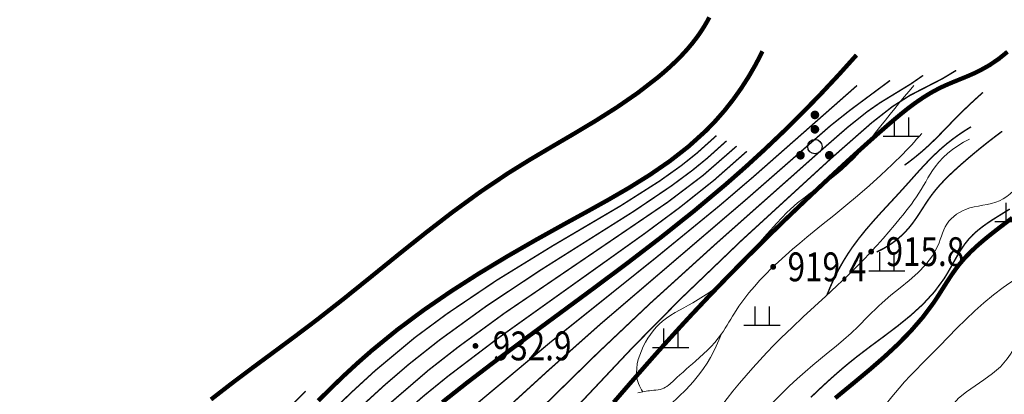
# Model space of a CAD drawing. Extents: x 36628876 to 36632079, y 3128771 to 3130935.
# Drawn here: x 36629449 to 36629586, y 3130036 to 3130088 of the extents above; entities that cross this region are included whole.
import ezdxf
from ezdxf.enums import TextEntityAlignment as Align

# ---------------------------------------------------------------- set-up
doc = ezdxf.new("R2010")
doc.units = 0
doc.header["$LTSCALE"] = 2
doc.layers.get('0').update_dxf_attribs({"linetype": 'CONTINUOUS'})
for name, color, linetype in [('DGX', 254, 'CONTINUOUS'), ('DGXJ', 253, 'CONTINUOUS'), ('DMTZ', 253, 'CONTINUOUS'), ('GCD', 250, 'CONTINUOUS'), ('ZBTZ', 253, 'CONTINUOUS')]:
    doc.layers.add(name, color=color, linetype=linetype)
doc.styles.add('HZ', font='rs.shx', dxfattribs={"width": 0.8, "bigfont": 'hztxt.shx'})
doc.linetypes.add('10421', pattern='A,2,[150,AAA.SHX,S=1,R=0,X=0,Y=1],1e-11', length=2)
doc.linetypes.add('1161', pattern='A,0,[149,AAA.SHX,S=0.15,R=0,X=0,Y=0],-1.6', length=1.6)

# ---------------------------------------------------------------- blocks, each defined once
blk = doc.blocks.new('GC200')
at = {"linetype": 'Continuous', "const_width": 0.2, "flags": 128}
blk.add_lwpolyline([(-0.1, 0, 1), (0.1, 0, 1)], format="xyb", close=True, dxfattribs=at)
blk = doc.blocks.new('GC119')
for p, q in [((-0.5, 1.3), (-0.5, 0)), ((0.5, 1.3), (0.5, 0)), ((-1.25, 0), (1.25, 0))]:
    blk.add_line(p, q)
blk = doc.blocks.new('GC160')
at = {"const_width": 0.3}
for points in [[(-0.15, 2.2, 1), (0.15, 2.2, 1)], [(-0.15, 1.2, 1), (0.15, 1.2, 1)], [(-1.15, -0.6, 1), (-0.85, -0.6, 1)], [(0.85, -0.6, 1), (1.15, -0.6, 1)]]:
    blk.add_lwpolyline(points, format="xyb", close=True, dxfattribs=at)
blk.add_circle((0, 0), 0.5)

msp = doc.modelspace()

# ---------------------------------------------------------------- linework, layer by layer
at = {"layer": 'DGX', "linetype": 'Continuous', "lineweight": 0, "const_width": 0.2, "flags": 128}
for points, elevation in [([(36629523.049, 3130030.721), (36629534.089, 3130042.463), (36629540.778, 3130049.247), (36629549.241, 3130057.377), (36629561.688, 3130068.795), (36629567.206, 3130073.646), (36629570.093, 3130075.912), (36629572.555, 3130077.487), (36629577.077, 3130079.817), (36629578.947, 3130080.948)], 922), ([(36629569.79, 3130079.553), (36629564.246, 3130075.429), (36629561.513, 3130073.259), (36629549.892, 3130063.071), (36629529.657, 3130045.74), (36629522.346, 3130039.231), (36629499.592, 3130018.424)], 926), ([(36629514.441, 3130027.179), (36629529.271, 3130041.72), (36629536.544, 3130048.611), (36629545.564, 3130056.804), (36629560.058, 3130069.689), (36629563.845, 3130073.001), (36629566.645, 3130075.239), (36629568.401, 3130076.458), (36629572.618, 3130079.039), (36629574.369, 3130080.251)], 924), ([(36629511.693, 3130033.996), (36629522.718, 3130043.218), (36629537.146, 3130054.791), (36629546.17, 3130062.183), (36629550.863, 3130066.203), (36629565.212, 3130078.856)], 928), ([(36629582.662, 3130077.891), (36629582.105, 3130077.395), (36629581.553, 3130076.893), (36629581.007, 3130076.387), (36629580.466, 3130075.874), (36629579.93, 3130075.356), (36629579.399, 3130074.833), (36629578.873, 3130074.304), (36629578.356, 3130073.774), (36629577.842, 3130073.241), (36629577.328, 3130072.708), (36629576.813, 3130072.176), (36629576.294, 3130071.649), (36629575.768, 3130071.129), (36629575.234, 3130070.618), (36629574.766, 3130070.187), (36629574.29, 3130069.765), (36629573.806, 3130069.352), (36629573.314, 3130068.947), (36629572.815, 3130068.552), (36629572.307, 3130068.164), (36629571.791, 3130067.786)], 918), ([(36629581.015, 3130073.114), (36629580.333, 3130072.695), (36629579.666, 3130072.259), (36629579.015, 3130071.805), (36629578.379, 3130071.334), (36629577.759, 3130070.847), (36629577.155, 3130070.342), (36629576.566, 3130069.82), (36629575.821, 3130069.115), (36629575.098, 3130068.386), (36629574.391, 3130067.638), (36629573.695, 3130066.877), (36629573.006, 3130066.107), (36629572.318, 3130065.334), (36629571.627, 3130064.563), (36629570.577, 3130063.416), (36629569.52, 3130062.276), (36629568.467, 3130061.135), (36629567.432, 3130059.983), (36629566.425, 3130058.812), (36629565.459, 3130057.613), (36629564.547, 3130056.378), (36629563.952, 3130055.496), (36629563.387, 3130054.593), (36629562.855, 3130053.668), (36629562.353, 3130052.721), (36629561.883, 3130051.752), (36629561.444, 3130050.762), (36629561.037, 3130049.75)], 916), ([(36629585.323, 3130072.489), (36629584.485, 3130071.862), (36629583.655, 3130071.224), (36629582.832, 3130070.575), (36629582.017, 3130069.916), (36629581.21, 3130069.246), (36629580.411, 3130068.565), (36629579.619, 3130067.874), (36629578.996, 3130067.316), (36629578.381, 3130066.749), (36629577.779, 3130066.17), (36629577.193, 3130065.575), (36629576.627, 3130064.963), (36629576.086, 3130064.33), (36629575.572, 3130063.673), (36629575.112, 3130063.028), (36629574.672, 3130062.368), (36629574.241, 3130061.701), (36629573.811, 3130061.034), (36629573.372, 3130060.378), (36629572.916, 3130059.738), (36629572.432, 3130059.125), (36629571.902, 3130058.532), (36629571.334, 3130057.976), (36629570.729, 3130057.454), (36629570.085, 3130056.968), (36629569.404, 3130056.518), (36629568.684, 3130056.104), (36629567.927, 3130055.725)], 914), ([(36629545.707, 3130071.886), (36629542.984, 3130069.438), (36629540.836, 3130067.725), (36629537.857, 3130065.598), (36629532.458, 3130062.158), (36629523.005, 3130056.587), (36629515.216, 3130051.784), (36629508.387, 3130047.171), (36629503.97, 3130043.901), (36629498.346, 3130039.208), (36629494.977, 3130036.109), (36629491.703, 3130032.91), (36629483.456, 3130024.326), (36629476.742, 3130016.815), (36629472.854, 3130012.248), (36629468.081, 3130006.371), (36629462.991, 3129999.865), (36629458.429, 3129993.816), (36629454.801, 3129988.789), (36629450.559, 3129982.518), (36629440.308, 3129966.21)], 938), ([(36629547.111, 3130071.159), (36629544.438, 3130068.753), (36629542.349, 3130067.048), (36629539.463, 3130064.906), (36629534.26, 3130061.387), (36629521.364, 3130053.24), (36629513.878, 3130048.264), (36629507.327, 3130043.511), (36629503.097, 3130040.161), (36629499.69, 3130037.229), (36629496.376, 3130034.194), (36629490.602, 3130028.528), (36629486.251, 3130023.978), (36629479.721, 3130016.549), (36629476.033, 3130012.049), (36629466.699, 3129999.852), (36629456.84, 3129986.359), (36629452.673, 3129980.316), (36629441.609, 3129963.623)], 936), ([(36629548.516, 3130070.433), (36629543.861, 3130066.37), (36629538.946, 3130062.641), (36629516.366, 3130047.261), (36629509.953, 3130042.569), (36629505.779, 3130039.308), (36629499.094, 3130033.548), (36629492.722, 3130027.444), (36629487.277, 3130021.659), (36629482.699, 3130016.282), (36629479.212, 3130011.851), (36629474.578, 3130005.615), (36629453.266, 3129976.27), (36629444.83, 3129963.993)], 934), ([(36629445.692, 3129960.762), (36629450.921, 3129968.585), (36629457.19, 3129977.217), (36629469.391, 3129993.164), (36629482.391, 3130011.652), (36629485.678, 3130016.016), (36629488.964, 3130020.043), (36629491.842, 3130023.281), (36629494.854, 3130026.397), (36629499.24, 3130030.583), (36629505.103, 3130035.719), (36629508.461, 3130038.454), (36629515.355, 3130043.703), (36629535.777, 3130058.306), (36629540.635, 3130061.918), (36629545.374, 3130065.693), (36629549.92, 3130069.706)], 932), ([(36629558.802, 3130035.546), (36629559.677, 3130036.387), (36629560.56, 3130037.217), (36629561.453, 3130038.036), (36629562.357, 3130038.842), (36629563.276, 3130039.635), (36629564.21, 3130040.415), (36629565.162, 3130041.179), (36629567.032, 3130042.606), (36629568.93, 3130044.012), (36629570.811, 3130045.435), (36629572.631, 3130046.911), (36629574.346, 3130048.479), (36629575.91, 3130050.176), (36629577.28, 3130052.038), (36629577.766, 3130052.834), (36629578.228, 3130053.648), (36629578.683, 3130054.469), (36629579.144, 3130055.283), (36629579.627, 3130056.076), (36629580.148, 3130056.836), (36629580.72, 3130057.55), (36629581.294, 3130058.15), (36629581.916, 3130058.707), (36629582.575, 3130059.229), (36629583.265, 3130059.723), (36629583.977, 3130060.196), (36629584.701, 3130060.655), (36629585.431, 3130061.107), (36629586.381, 3130061.696)], 912), ([(36629488.765, 3130036.39), (36629482.775, 3130030.431), (36629476.98, 3130024.278), (36629469.412, 3130015.926), (36629460.596, 3130005.862), (36629453.817, 3129997.77), (36629449.038, 3129991.682), (36629445.339, 3129986.541)], 942)]:
    msp.add_lwpolyline(points, dxfattribs=dict(at, elevation=elevation))
at = {"layer": 'DGXJ', "linetype": 'Continuous', "lineweight": 0, "const_width": 0.6, "flags": 128}
for points, elevation in [([(36629475.637, 3130035.25), (36629478.527, 3130037.495), (36629481.457, 3130039.698), (36629484.408, 3130041.882), (36629487.36, 3130044.072), (36629490.29, 3130046.289), (36629494.068, 3130049.254), (36629497.803, 3130052.268), (36629501.526, 3130055.291), (36629505.265, 3130058.285), (36629509.049, 3130061.209), (36629512.908, 3130064.025), (36629516.869, 3130066.694), (36629519.856, 3130068.548), (36629522.885, 3130070.345), (36629525.925, 3130072.128), (36629528.947, 3130073.941), (36629531.92, 3130075.826), (36629534.815, 3130077.828), (36629537.602, 3130079.989), (36629538.462, 3130080.718), (36629539.302, 3130081.47), (36629540.12, 3130082.245), (36629540.909, 3130083.047), (36629541.666, 3130083.875), (36629542.386, 3130084.733), (36629543.064, 3130085.622), (36629543.428, 3130086.14), (36629543.777, 3130086.668), (36629544.111, 3130087.207), (36629544.43, 3130087.756), (36629544.734, 3130088.316)], 950), ([(36629552.098, 3130083.596), (36629551.18, 3130081.814), (36629550.195, 3130080.101), (36629549.143, 3130078.457), (36629548.023, 3130076.882), (36629546.836, 3130075.375), (36629545.582, 3130073.938), (36629544.261, 3130072.57), (36629541.826, 3130070.364), (36629539.221, 3130068.332), (36629536.479, 3130066.443), (36629533.631, 3130064.666), (36629530.709, 3130062.968), (36629527.744, 3130061.319), (36629524.768, 3130059.687), (36629520.699, 3130057.42), (36629516.683, 3130055.103), (36629512.733, 3130052.715), (36629508.865, 3130050.233), (36629505.093, 3130047.637), (36629501.43, 3130044.903), (36629497.892, 3130042.011), (36629495.996, 3130040.34), (36629494.136, 3130038.621), (36629492.309, 3130036.862), (36629490.509, 3130035.07)], 940), ([(36629531.462, 3130034.854), (36629533.646, 3130037.382), (36629534.85, 3130038.766), (36629536.058, 3130040.146), (36629537.273, 3130041.521), (36629538.493, 3130042.89), (36629539.721, 3130044.252), (36629540.957, 3130045.608), (36629542.201, 3130046.957), (36629544.761, 3130049.679), (36629547.356, 3130052.371), (36629549.981, 3130055.032), (36629552.633, 3130057.666), (36629555.309, 3130060.274), (36629558.005, 3130062.856), (36629560.719, 3130065.416), (36629561.924, 3130066.541), (36629563.134, 3130067.662), (36629564.348, 3130068.778), (36629565.57, 3130069.889), (36629566.799, 3130070.994), (36629568.037, 3130072.094), (36629569.286, 3130073.188), (36629570.264, 3130074.031), (36629571.255, 3130074.861), (36629572.263, 3130075.666), (36629573.293, 3130076.437), (36629574.35, 3130077.164), (36629575.439, 3130077.837), (36629576.566, 3130078.446), (36629577.355, 3130078.82), (36629578.157, 3130079.169), (36629578.966, 3130079.504), (36629579.778, 3130079.833), (36629580.585, 3130080.167), (36629581.381, 3130080.516), (36629582.162, 3130080.888), (36629583.538, 3130081.656), (36629584.839, 3130082.538), (36629586.066, 3130083.534)], 920), ([(36629507.712, 3130034.872), (36629511.207, 3130037.635), (36629514.746, 3130040.343), (36629519.423, 3130043.843), (36629524.115, 3130047.309), (36629528.8, 3130050.771), (36629533.456, 3130054.257), (36629538.061, 3130057.795), (36629542.594, 3130061.413), (36629547.033, 3130065.141), (36629549.754, 3130067.541), (36629552.431, 3130069.996), (36629555.061, 3130072.504), (36629557.647, 3130075.066), (36629560.187, 3130077.682), (36629562.682, 3130080.353), (36629565.131, 3130083.077)], 930), ([(36629586.722, 3130060.469), (36629585.626, 3130059.632), (36629584.669, 3130058.898), (36629583.72, 3130058.155), (36629582.787, 3130057.395), (36629581.881, 3130056.611), (36629581.009, 3130055.796), (36629580.182, 3130054.942), (36629579.408, 3130054.043), (36629578.85, 3130053.314), (36629578.322, 3130052.56), (36629577.813, 3130051.789), (36629577.316, 3130051.008), (36629576.823, 3130050.224), (36629576.325, 3130049.443), (36629575.812, 3130048.673), (36629574.29, 3130046.636), (36629572.624, 3130044.715), (36629570.842, 3130042.893), (36629568.969, 3130041.148), (36629567.034, 3130039.461), (36629565.063, 3130037.813), (36629563.083, 3130036.183), (36629562.181, 3130035.438)], 910)]:
    msp.add_lwpolyline(points, dxfattribs=dict(at, elevation=elevation))
at = {"layer": 'DMTZ', "linetype": '10421', "lineweight": 0, "flags": 128}
for points, elevation in [([(36629580.774, 3130071.385), (36629579.953, 3130070.959), (36629579.179, 3130070.492), (36629578.453, 3130069.983), (36629577.775, 3130069.433), (36629577.144, 3130068.842), (36629576.561, 3130068.21), (36629576.026, 3130067.536), (36629575.68, 3130067.042), (36629575.351, 3130066.533), (36629575.036, 3130066.012), (36629574.727, 3130065.484), (36629574.42, 3130064.954), (36629574.109, 3130064.426), (36629573.789, 3130063.904), (36629573.45, 3130063.383), (36629573.097, 3130062.872), (36629572.733, 3130062.37), (36629572.36, 3130061.875), (36629571.978, 3130061.385), (36629571.591, 3130060.901), (36629571.199, 3130060.42), (36629570.414, 3130059.473), (36629569.618, 3130058.535), (36629568.811, 3130057.606), (36629567.992, 3130056.688), (36629567.162, 3130055.781), (36629566.319, 3130054.885), (36629565.463, 3130054.002), (36629563.958, 3130052.508), (36629562.424, 3130051.043), (36629560.872, 3130049.596), (36629559.312, 3130048.158), (36629557.755, 3130046.717), (36629556.21, 3130045.265), (36629554.69, 3130043.79), (36629553.687, 3130042.782), (36629552.7, 3130041.76), (36629551.729, 3130040.721), (36629550.773, 3130039.666), (36629549.834, 3130038.594), (36629548.911, 3130037.505), (36629548.004, 3130036.398), (36629547.203, 3130035.39), (36629546.408, 3130034.376), (36629545.612, 3130033.365), (36629544.808, 3130032.366), (36629543.988, 3130031.388), (36629543.145, 3130030.439), (36629542.272, 3130029.529), (36629541.469, 3130028.761), (36629540.637, 3130028.026), (36629539.773, 3130027.319), (36629538.879, 3130026.636), (36629537.954, 3130025.973), (36629536.996, 3130025.325), (36629536.005, 3130024.688), (36629535.677, 3130024.484), (36629535.345, 3130024.289), (36629535.009, 3130024.109), (36629534.67, 3130023.954), (36629534.328, 3130023.829), (36629533.981, 3130023.744), (36629533.632, 3130023.705), (36629533.3, 3130023.715), (36629532.966, 3130023.762), (36629532.629, 3130023.837), (36629532.291, 3130023.927), (36629531.95, 3130024.024), (36629531.609, 3130024.116), (36629531.267, 3130024.192), (36629530.915, 3130024.245), (36629530.563, 3130024.271), (36629530.211, 3130024.27), (36629529.858, 3130024.242), (36629529.504, 3130024.186), (36629529.15, 3130024.103), (36629528.796, 3130023.993)], 915.847), ([(36629574.192, 3130072.204), (36629573.832, 3130071.791), (36629573.469, 3130071.381), (36629573.102, 3130070.974), (36629572.733, 3130070.571), (36629572.36, 3130070.17), (36629571.984, 3130069.774), (36629571.604, 3130069.38), (36629570.082, 3130067.864), (36629568.516, 3130066.391), (36629566.915, 3130064.955), (36629565.285, 3130063.549), (36629563.634, 3130062.165), (36629561.968, 3130060.798), (36629560.296, 3130059.44), (36629559.28, 3130058.616), (36629558.267, 3130057.788), (36629557.261, 3130056.954), (36629556.264, 3130056.108), (36629555.281, 3130055.248), (36629554.313, 3130054.369), (36629553.365, 3130053.467), (36629552.543, 3130052.646), (36629551.743, 3130051.802), (36629550.968, 3130050.936), (36629550.222, 3130050.045), (36629549.508, 3130049.129), (36629548.831, 3130048.187), (36629548.194, 3130047.218), (36629547.941, 3130046.806), (36629547.692, 3130046.392), (36629547.445, 3130045.977), (36629547.196, 3130045.563), (36629546.942, 3130045.152), (36629546.681, 3130044.747), (36629546.408, 3130044.35), (36629545.962, 3130043.755), (36629545.486, 3130043.181), (36629544.986, 3130042.627), (36629544.465, 3130042.09), (36629543.928, 3130041.569), (36629543.38, 3130041.062), (36629542.824, 3130040.567), (36629542.389, 3130040.189), (36629541.954, 3130039.815), (36629541.518, 3130039.441), (36629541.082, 3130039.065), (36629540.647, 3130038.683), (36629540.214, 3130038.293), (36629539.784, 3130037.891), (36629539.602, 3130037.717), (36629539.42, 3130037.545), (36629539.235, 3130037.377), (36629539.046, 3130037.218), (36629538.851, 3130037.071), (36629538.649, 3130036.94), (36629538.438, 3130036.829), (36629538.175, 3130036.725), (36629537.9, 3130036.649), (36629537.616, 3130036.593), (36629537.324, 3130036.553), (36629537.029, 3130036.522), (36629536.731, 3130036.495), (36629536.435, 3130036.465), (36629536.2, 3130036.436), (36629535.966, 3130036.402), (36629535.735, 3130036.363), (36629535.506, 3130036.319), (36629535.28, 3130036.269), (36629535.055, 3130036.214), (36629534.833, 3130036.154)], 919.647), ([(36629587.733, 3130065.215), (36629587.328, 3130064.691), (36629586.901, 3130064.218), (36629586.451, 3130063.797), (36629585.979, 3130063.427), (36629585.485, 3130063.109), (36629584.968, 3130062.843), (36629584.429, 3130062.628), (36629583.857, 3130062.459), (36629583.267, 3130062.328), (36629582.665, 3130062.216), (36629582.058, 3130062.109), (36629581.45, 3130061.989), (36629580.849, 3130061.84), (36629580.259, 3130061.644), (36629579.817, 3130061.453), (36629579.39, 3130061.226), (36629578.983, 3130060.966), (36629578.601, 3130060.672), (36629578.249, 3130060.349), (36629577.933, 3130059.996), (36629577.656, 3130059.615), (36629577.424, 3130059.213), (36629577.226, 3130058.791), (36629577.053, 3130058.356), (36629576.895, 3130057.912), (36629576.743, 3130057.465), (36629576.587, 3130057.022), (36629576.418, 3130056.588), (36629575.689, 3130055.219), (36629574.749, 3130053.985), (36629573.648, 3130052.853), (36629572.439, 3130051.791), (36629571.172, 3130050.764), (36629569.899, 3130049.741), (36629568.671, 3130048.688), (36629568.178, 3130048.229), (36629567.699, 3130047.761), (36629567.23, 3130047.288), (36629566.766, 3130046.812), (36629566.304, 3130046.336), (36629565.841, 3130045.863), (36629565.372, 3130045.396), (36629564.372, 3130044.452), (36629563.342, 3130043.536), (36629562.289, 3130042.641), (36629561.222, 3130041.759), (36629560.15, 3130040.88), (36629559.081, 3130039.998), (36629558.024, 3130039.103), (36629556.897, 3130038.109), (36629555.793, 3130037.09), (36629554.714, 3130036.047), (36629553.658, 3130034.979), (36629552.626, 3130033.886), (36629551.617, 3130032.768), (36629550.631, 3130031.625), (36629549.703, 3130030.505), (36629548.782, 3130029.377), (36629547.854, 3130028.258), (36629546.905, 3130027.163), (36629545.92, 3130026.109), (36629544.886, 3130025.111), (36629543.789, 3130024.185), (36629543.502, 3130023.966), (36629543.21, 3130023.752), (36629542.913, 3130023.543), (36629542.612, 3130023.34), (36629542.307, 3130023.142), (36629541.998, 3130022.95), (36629541.685, 3130022.763), (36629541.432, 3130022.618), (36629541.177, 3130022.478), (36629540.918, 3130022.347), (36629540.654, 3130022.225), (36629540.385, 3130022.116), (36629540.111, 3130022.023), (36629539.83, 3130021.946), (36629539.702, 3130021.918), (36629539.572, 3130021.894), (36629539.442, 3130021.874), (36629539.312, 3130021.858), (36629539.182, 3130021.847), (36629539.053, 3130021.841), (36629538.925, 3130021.84), (36629538.358, 3130021.899), (36629537.825, 3130022.064), (36629537.326, 3130022.335), (36629536.862, 3130022.713), (36629536.433, 3130023.197), (36629536.038, 3130023.787), (36629535.677, 3130024.484)], 913.647), ([(36629604.48, 3130062.248), (36629603.589, 3130061.727), (36629602.7, 3130061.202), (36629601.814, 3130060.673), (36629600.93, 3130060.14), (36629600.048, 3130059.604), (36629599.169, 3130059.065), (36629598.293, 3130058.521), (36629597.443, 3130057.989), (36629596.594, 3130057.456), (36629595.744, 3130056.924), (36629594.892, 3130056.395), (36629594.036, 3130055.871), (36629593.175, 3130055.354), (36629592.308, 3130054.846), (36629591.319, 3130054.284), (36629590.325, 3130053.73), (36629589.331, 3130053.175), (36629588.343, 3130052.613), (36629587.367, 3130052.035), (36629586.408, 3130051.435), (36629585.47, 3130050.804), (36629584.102, 3130049.784), (36629582.786, 3130048.692), (36629581.513, 3130047.543), (36629580.272, 3130046.351), (36629579.052, 3130045.132), (36629577.844, 3130043.899), (36629576.638, 3130042.668), (36629575.821, 3130041.844), (36629575.003, 3130041.022), (36629574.187, 3130040.2), (36629573.379, 3130039.373), (36629572.58, 3130038.537), (36629571.795, 3130037.687), (36629571.027, 3130036.82), (36629570.031, 3130035.631), (36629569.061, 3130034.416), (36629568.109, 3130033.187), (36629567.164, 3130031.954), (36629566.216, 3130030.731), (36629565.257, 3130029.528), (36629564.277, 3130028.358), (36629563.167, 3130027.117), (36629562.027, 3130025.909), (36629560.869, 3130024.712), (36629559.699, 3130023.505), (36629558.528, 3130022.265), (36629557.364, 3130020.973), (36629556.216, 3130019.607), (36629555.349, 3130018.506), (36629554.477, 3130017.398), (36629553.583, 3130016.336), (36629552.647, 3130015.368), (36629551.65, 3130014.546), (36629550.574, 3130013.92), (36629549.4, 3130013.541), (36629548.965, 3130013.475), (36629548.519, 3130013.439), (36629548.064, 3130013.428), (36629547.605, 3130013.436), (36629547.142, 3130013.458), (36629546.68, 3130013.488), (36629546.222, 3130013.52), (36629545.86, 3130013.545), (36629545.501, 3130013.569), (36629545.144, 3130013.595), (36629544.786, 3130013.625), (36629544.427, 3130013.661), (36629544.064, 3130013.704), (36629543.698, 3130013.756), (36629543.477, 3130013.792), (36629543.255, 3130013.826), (36629543.034, 3130013.854), (36629542.815, 3130013.87), (36629542.6, 3130013.869), (36629542.389, 3130013.846), (36629542.185, 3130013.796), (36629542.01, 3130013.725), (36629541.842, 3130013.631), (36629541.683, 3130013.517), (36629541.534, 3130013.385), (36629541.398, 3130013.239), (36629541.274, 3130013.082), (36629541.166, 3130012.916), (36629541.066, 3130012.728), (36629540.982, 3130012.534), (36629540.911, 3130012.335), (36629540.851, 3130012.133), (36629540.798, 3130011.929), (36629540.749, 3130011.724), (36629540.702, 3130011.519), (36629540.553, 3130010.922), (36629540.389, 3130010.332), (36629540.21, 3130009.747), (36629540.016, 3130009.165), (36629539.808, 3130008.582), (36629539.586, 3130007.997), (36629539.351, 3130007.405), (36629539.165, 3130006.957), (36629538.967, 3130006.514), (36629538.751, 3130006.083), (36629538.511, 3130005.674), (36629538.243, 3130005.296), (36629537.942, 3130004.957), (36629537.601, 3130004.667), (36629537.33, 3130004.492), (36629537.04, 3130004.342), (36629536.735, 3130004.212), (36629536.418, 3130004.096), (36629536.093, 3130003.992), (36629535.765, 3130003.892), (36629535.436, 3130003.794), (36629535.053, 3130003.674), (36629534.674, 3130003.548), (36629534.301, 3130003.416), (36629533.933, 3130003.279), (36629533.569, 3130003.136), (36629533.211, 3130002.988), (36629532.858, 3130002.834)], 908.247), ([(36629616.871, 3130062.786), (36629615.823, 3130062.396), (36629614.806, 3130061.971), (36629613.818, 3130061.509), (36629612.861, 3130061.012), (36629611.933, 3130060.479), (36629611.036, 3130059.909), (36629610.169, 3130059.304), (36629609.136, 3130058.504), (36629608.144, 3130057.651), (36629607.188, 3130056.743), (36629606.265, 3130055.784), (36629605.369, 3130054.773), (36629604.496, 3130053.712), (36629603.64, 3130052.601), (36629602.695, 3130051.309), (36629601.746, 3130050.008), (36629600.772, 3130048.752), (36629599.752, 3130047.592), (36629598.665, 3130046.582), (36629597.49, 3130045.775), (36629596.207, 3130045.222), (36629595.499, 3130045.049), (36629594.762, 3130044.938), (36629594.002, 3130044.867), (36629593.226, 3130044.816), (36629592.438, 3130044.765), (36629591.645, 3130044.693), (36629590.852, 3130044.58), (36629590.344, 3130044.476), (36629589.845, 3130044.344), (36629589.36, 3130044.181), (36629588.895, 3130043.983), (36629588.455, 3130043.749), (36629588.047, 3130043.475), (36629587.677, 3130043.159), (36629587.407, 3130042.871), (36629587.158, 3130042.559), (36629586.925, 3130042.231), (36629586.702, 3130041.892), (36629586.482, 3130041.548), (36629586.258, 3130041.206), (36629586.024, 3130040.873), (36629585.073, 3130039.791), (36629583.974, 3130038.846), (36629582.788, 3130037.985), (36629581.572, 3130037.16), (36629580.384, 3130036.319), (36629579.284, 3130035.412), (36629578.33, 3130034.388), (36629577.881, 3130033.754), (36629577.482, 3130033.078), (36629577.121, 3130032.371), (36629576.783, 3130031.641), (36629576.456, 3130030.899), (36629576.128, 3130030.154), (36629575.785, 3130029.417), (36629574.83, 3130027.666), (36629573.731, 3130026.009), (36629572.513, 3130024.439), (36629571.202, 3130022.946), (36629569.822, 3130021.521), (36629568.398, 3130020.157), (36629566.956, 3130018.843), (36629565.904, 3130017.91), (36629564.854, 3130016.985), (36629563.803, 3130016.056), (36629562.751, 3130015.108), (36629561.696, 3130014.129), (36629560.636, 3130013.104), (36629559.569, 3130012.021), (36629559.025, 3130011.449), (36629558.474, 3130010.883), (36629557.914, 3130010.345), (36629557.339, 3130009.861), (36629556.747, 3130009.452), (36629556.133, 3130009.145), (36629555.494, 3130008.961), (36629554.818, 3130008.915), (36629554.116, 3130008.983), (36629553.393, 3130009.126), (36629552.654, 3130009.306), (36629551.903, 3130009.485), (36629551.145, 3130009.624), (36629550.384, 3130009.685), (36629550.22, 3130009.685), (36629550.057, 3130009.681), (36629549.895, 3130009.675), (36629549.735, 3130009.671), (36629549.578, 3130009.668), (36629549.423, 3130009.67), (36629549.272, 3130009.678), (36629548.689, 3130009.798), (36629548.178, 3130010.059), (36629547.737, 3130010.462), (36629547.366, 3130011.006), (36629547.067, 3130011.692), (36629546.838, 3130012.519), (36629546.68, 3130013.487)], 906.347)]:
    msp.add_lwpolyline(points, dxfattribs=dict(at, elevation=elevation))
at = {"layer": 'ZBTZ', "linetype": '1161', "lineweight": 0, "flags": 128}
for points, elevation in [([(36629573.075, 3130078.866), (36629572.417, 3130078.071), (36629571.761, 3130077.273), (36629571.106, 3130076.471), (36629570.453, 3130075.665), (36629569.802, 3130074.857), (36629569.153, 3130074.045), (36629568.506, 3130073.229), (36629567.786, 3130072.318), (36629567.061, 3130071.41), (36629566.326, 3130070.513), (36629565.572, 3130069.635), (36629564.795, 3130068.782), (36629563.986, 3130067.963), (36629563.139, 3130067.186), (36629562.291, 3130066.485), (36629561.413, 3130065.816), (36629560.516, 3130065.168), (36629559.612, 3130064.529), (36629558.71, 3130063.886), (36629557.824, 3130063.227), (36629556.962, 3130062.54), (36629555.476, 3130061.195), (36629554.078, 3130059.751), (36629552.737, 3130058.244), (36629551.423, 3130056.707), (36629550.102, 3130055.175), (36629548.744, 3130053.683), (36629547.316, 3130052.264), (36629546.674, 3130051.685), (36629546.014, 3130051.127), (36629545.336, 3130050.591), (36629544.639, 3130050.076), (36629543.925, 3130049.584), (36629543.194, 3130049.115), (36629542.445, 3130048.67), (36629541.828, 3130048.327), (36629541.207, 3130047.992), (36629540.587, 3130047.656), (36629539.976, 3130047.311), (36629539.379, 3130046.949), (36629538.804, 3130046.561), (36629538.257, 3130046.139), (36629537.791, 3130045.723), (36629537.353, 3130045.274), (36629536.942, 3130044.795), (36629536.56, 3130044.288), (36629536.205, 3130043.754), (36629535.877, 3130043.197), (36629535.577, 3130042.618), (36629535.309, 3130042.028), (36629535.075, 3130041.424), (36629534.883, 3130040.81), (36629534.74, 3130040.191), (36629534.655, 3130039.571), (36629534.634, 3130038.955), (36629534.687, 3130038.348), (36629534.743, 3130038.048), (36629534.82, 3130037.751), (36629534.916, 3130037.458), (36629535.033, 3130037.168), (36629535.171, 3130036.881), (36629535.328, 3130036.598), (36629535.506, 3130036.318)], 921.164), ([(36629546.408, 3130044.35), (36629546.067, 3130043.497), (36629545.697, 3130042.667), (36629545.298, 3130041.859), (36629544.87, 3130041.073), (36629544.412, 3130040.31), (36629543.925, 3130039.569), (36629543.408, 3130038.851), (36629542.496, 3130037.718), (36629541.515, 3130036.638), (36629540.472, 3130035.607), (36629539.376, 3130034.618), (36629538.237, 3130033.664), (36629537.064, 3130032.739), (36629535.866, 3130031.837), (36629535.206, 3130031.351), (36629534.55, 3130030.862), (36629533.907, 3130030.364), (36629533.287, 3130029.848), (36629532.698, 3130029.306), (36629532.15, 3130028.732), (36629531.651, 3130028.118), (36629531.274, 3130027.567), (36629530.925, 3130026.992), (36629530.591, 3130026.403), (36629530.26, 3130025.81), (36629529.918, 3130025.222), (36629529.553, 3130024.65), (36629529.15, 3130024.103), (36629528.767, 3130023.656), (36629528.36, 3130023.227), (36629527.945, 3130022.806), (36629527.535, 3130022.383), (36629527.143, 3130021.951), (36629526.786, 3130021.5), (36629526.475, 3130021.02), (36629526.249, 3130020.569), (36629526.068, 3130020.093), (36629525.925, 3130019.598), (36629525.818, 3130019.088), (36629525.743, 3130018.567), (36629525.695, 3130018.041), (36629525.67, 3130017.514), (36629525.672, 3130016.648), (36629525.726, 3130015.792), (36629525.833, 3130014.947), (36629525.993, 3130014.111), (36629526.205, 3130013.285), (36629526.469, 3130012.47), (36629526.786, 3130011.664)], 919.064)]:
    msp.add_lwpolyline(points, dxfattribs=dict(at, elevation=elevation))

# ---------------------------------------------------------------- block references
at = {"layer": 'GCD', "xscale": 2, "yscale": 2}
for p in [(36629567.162, 3130055.781, 915.847), (36629553.575, 3130053.667, 919.45)]:
    msp.add_blockref('GC200', p, dxfattribs=at)
at = {"layer": 'GCD', "linetype": 'Continuous', "xscale": 2, "yscale": 2, "zscale": 2}
msp.add_blockref('GC200', (36629512.302, 3130042.686, 932.891), dxfattribs=at)
at = {"layer": 'ZBTZ', "xscale": 2, "yscale": 2}
for name, p in [('GC160', (36629559.361, 3130070.364, 924.429)), ('GC119', (36629571.333, 3130071.813, 910.547)), ('GC119', (36629586.818, 3130059.944, 907.747)), ('GC119', (36629569.319, 3130053.108, 909.547)), ('GC119', (36629552.025, 3130045.585, 909.947)), ('GC119', (36629539.366, 3130042.491, 910.747))]:
    msp.add_blockref(name, p, dxfattribs=at)

# ---------------------------------------------------------------- texts
at = {"layer": 'GCD', "linetype": 'Continuous', "style": 'HZ', "width": 0.8}
for s, p in [('915.8', (36629569.162, 3130055.781)), ('919.4', (36629555.575, 3130053.667)), ('932.9', (36629514.702, 3130042.686, 932.891))]:
    msp.add_text(s, height=4, dxfattribs=at).set_placement(p, align=Align.MIDDLE_LEFT)

doc.saveas('drawing.dxf')
